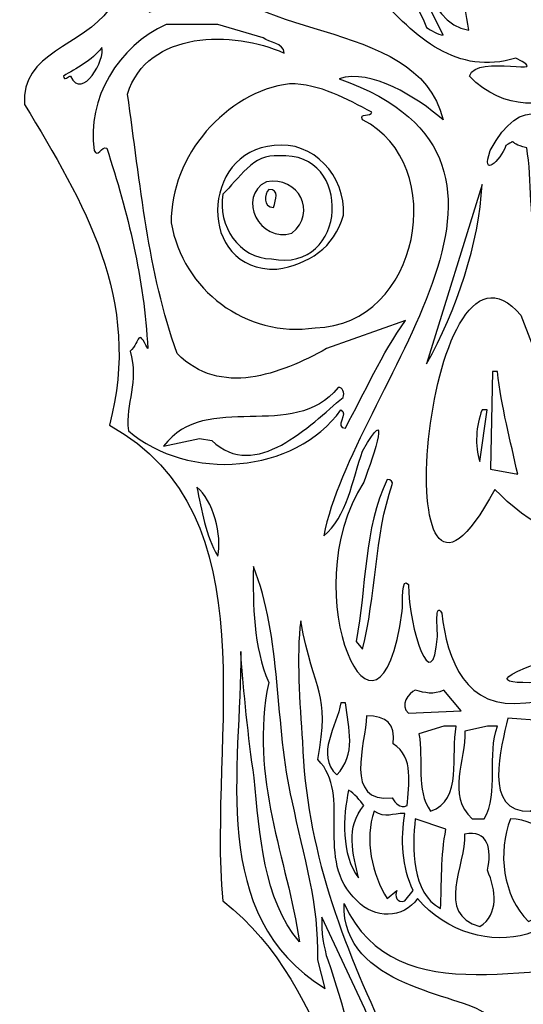
# Model space of a CAD drawing. Units: centimetres. Extents: x -4.4 to 4.7, y -6.8 to 6.8.
# Drawn here: x -4.4 to -1.6, y -3.4 to 2.2 of the extents above; entities that cross this region are included whole.
import ezdxf

# ---------------------------------------------------------------- set-up
doc = ezdxf.new("R2010")
doc.units = ezdxf.units.CM
doc.header["$MEASUREMENT"] = 0
doc.layers.add('Ebene 1', color=7, linetype='Continuous')

msp = doc.modelspace()

# ---------------------------------------------------------------- linework, layer by layer
at = {"layer": 'Ebene 1'}
for points, knots in [([(0.0103, 6.78377), (1.5216, 6.75329), (3.1345, 6.17417), (3.91428, 4.78479), (3.91428, 4.78479), (4.5569, 3.67227), (4.7474, 1.93491), (3.54598, 1.12465), (3.54598, 1.12465), (3.4647, 0.66237), (3.11418, 0.47187), (2.75858, 0.41599), (2.75858, 0.41599), (2.94908, -0.0158), (2.40044, -0.71176), (2.83224, -1.27564), (2.83224, -1.27564), (2.53506, -1.6668), (2.68492, -2.34498), (2.75858, -2.86822), (2.75858, -2.86822), (2.25058, -3.18572), (2.64428, -3.80802), (2.45632, -4.25506), (2.45632, -4.25506), (2.22772, -4.24236), (2.38012, -3.92486), (2.27852, -3.76484), (2.27852, -3.76484), (2.20994, -3.80802), (2.21756, -3.98074), (2.07786, -3.9528), (2.07786, -3.9528), (2.08548, -4.45826), (2.25312, -4.9815), (2.26328, -5.45648), (2.26328, -5.45648), (1.79846, -5.42854), (2.16168, -4.156), (1.72226, -3.99598), (1.72226, -3.99598), (1.72226, -3.99598), (1.68924, -3.72166), (1.68924, -3.72166), (1.68924, -3.72166), (1.65622, -3.99598), (1.70956, -4.30078), (1.82894, -4.54462), (1.82894, -4.54462), (1.71972, -4.6894), (1.45048, -4.76306), (1.4581, -4.48874), (1.4581, -4.48874), (1.56732, -4.41508), (1.5216, -4.14076), (1.4708, -3.99598), (1.4708, -3.99598), (1.38698, -4.38714), (1.30062, -4.76306), (1.36666, -5.15422), (1.36666, -5.15422), (0.90692, -5.22534), (1.0263, -5.97718), (0.90438, -6.38358), (0.90438, -6.38358), (0.70372, -6.442), (0.59704, -6.48518), (0.49798, -6.70362), (0.49798, -6.70362), (-0.06843, -6.41406), (0.33034, -5.64698), (0.29732, -5.13898), (0.29732, -5.13898), (0.02554, -5.08056), (0.21604, -5.5022), (0.15254, -5.67492), (0.15254, -5.67492), (-0.07605, -5.76128), (-0.46721, -5.8324), (-0.29449, -6.18038), (-0.29449, -6.18038), (-0.60437, -6.2388), (-0.45959, -6.7595), (-0.67803, -6.78998), (-0.67803, -6.78998), (-0.76185, -6.5436), (-0.56627, -6.16768), (-0.88377, -6.09402), (-0.88377, -6.09402), (-0.70597, -5.64698), (-1.03617, -5.22534), (-0.95997, -4.71988), (-0.95997, -4.71988), (-1.36383, -4.61828), (-1.76007, -4.6767), (-2.13853, -4.76306), (-2.13853, -4.76306), (-2.65669, -4.18394), (-2.65161, -3.30256), (-3.30185, -2.79456), (-3.30185, -2.79456), (-3.38567, -1.87), (-3.02245, -0.62286), (-3.93939, -0.1174), (-3.93939, -0.1174), (-3.75143, 0.58871), (-4.08671, 1.13989), (-4.41691, 1.68853), (-4.41691, 1.68853), (-4.44485, 1.97809), (-4.08417, 2.02127), (-3.94193, 2.22447), (-3.94193, 2.22447), (-4.17815, 2.84677), (-3.73365, 3.38271), (-3.76159, 4.01771), (-3.76159, 4.01771), (-3.20787, 5.62553), (-1.69911, 6.81171), (0.0103, 6.78377)], [0, 0, 0, 0, 0.0333333, 0.0333333, 0.0333333, 0.0333333, 0.0666667, 0.0666667, 0.0666667, 0.0666667, 0.1, 0.1, 0.1, 0.1, 0.1333333, 0.1333333, 0.1333333, 0.1333333, 0.1666667, 0.1666667, 0.1666667, 0.1666667, 0.2, 0.2, 0.2, 0.2, 0.2333333, 0.2333333, 0.2333333, 0.2333333, 0.2666667, 0.2666667, 0.2666667, 0.2666667, 0.3, 0.3, 0.3, 0.3, 0.3333333, 0.3333333, 0.3333333, 0.3333333, 0.3666667, 0.3666667, 0.3666667, 0.3666667, 0.4, 0.4, 0.4, 0.4, 0.4333333, 0.4333333, 0.4333333, 0.4333333, 0.4666667, 0.4666667, 0.4666667, 0.4666667, 0.5, 0.5, 0.5, 0.5, 0.5333333, 0.5333333, 0.5333333, 0.5333333, 0.5666667, 0.5666667, 0.5666667, 0.5666667, 0.6, 0.6, 0.6, 0.6, 0.6333333, 0.6333333, 0.6333333, 0.6333333, 0.6666667, 0.6666667, 0.6666667, 0.6666667, 0.7, 0.7, 0.7, 0.7, 0.7333333, 0.7333333, 0.7333333, 0.7333333, 0.7666667, 0.7666667, 0.7666667, 0.7666667, 0.8, 0.8, 0.8, 0.8, 0.8333333, 0.8333333, 0.8333333, 0.8333333, 0.8666667, 0.8666667, 0.8666667, 0.8666667, 0.9, 0.9, 0.9, 0.9, 0.9333333, 0.9333333, 0.9333333, 0.9333333, 0.9666667, 0.9666667, 0.9666667, 0.9666667, 1, 1, 1, 1]), ([(-3.01229, 1.45739), (-2.79385, 1.48787), (-2.60843, 1.28467), (-2.62113, 1.06623), (-2.62113, 1.06623), (-2.67447, 0.87827), (-2.81671, 0.79191), (-2.99705, 0.76143), (-2.99705, 0.76143), (-3.45425, 0.74873), (-3.42377, 1.42945), (-3.01229, 1.45739)], [0, 0, 0, 0, 0.3333333, 0.3333333, 0.3333333, 0.3333333, 0.6666667, 0.6666667, 0.6666667, 0.6666667, 1, 1, 1, 1]), ([(-3.05547, 1.25419), (-2.87513, 1.28467), (-2.76591, 1.08147), (-2.91323, 0.96463), (-2.91323, 0.96463), (-3.08849, 0.90621), (-3.22819, 1.16783), (-3.05547, 1.25419)], [0, 0, 0, 0, 0.5, 0.5, 0.5, 0.5, 1, 1, 1, 1]), ([(-1.84135, 1.23895), (-1.85659, 0.90621), (-1.98613, 0.53029), (-2.15377, 0.22803), (-2.15377, 0.22803), (-2.15377, 0.22803), (-1.84135, 1.23895), (-1.84135, 1.23895)], [0, 0, 0, 0, 0.5, 0.5, 0.5, 0.5, 1, 1, 1, 1]), ([(-2.65161, 0.09595), (-2.62621, 0.09595), (-2.61351, 0.06801), (-2.62367, 0.04007), (-2.62367, 0.04007), (-2.81163, -0.1174), (-3.11643, -0.43744), (-3.36281, -0.20376), (-3.36281, -0.20376), (-3.36281, -0.20376), (-3.43139, -0.19106), (-3.43139, -0.19106), (-3.43139, -0.19106), (-3.43139, -0.19106), (-3.63459, -0.23424), (-3.63459, -0.23424), (-3.63459, -0.23424), (-3.39329, 0.08325), (-2.90561, -0.219), (-2.65161, 0.09595)], [0, 0, 0, 0, 0.2, 0.2, 0.2, 0.2, 0.4, 0.4, 0.4, 0.4, 0.6, 0.6, 0.6, 0.6, 0.8, 0.8, 0.8, 0.8, 1, 1, 1, 1]), ([(-2.37475, -0.4222), (-2.35443, -0.4222), (-2.33919, -0.43744), (-2.34681, -0.45014), (-2.34681, -0.45014), (-2.44841, -0.7397), (-2.43825, -1.08768), (-2.51445, -1.37724), (-2.51445, -1.37724), (-2.51445, -1.37724), (-2.55001, -1.33406), (-2.55001, -1.33406), (-2.55001, -1.33406), (-2.49159, -1.02926), (-2.50937, -0.69652), (-2.37475, -0.4222)], [0, 0, 0, 0, 0.25, 0.25, 0.25, 0.25, 0.5, 0.5, 0.5, 0.5, 0.75, 0.75, 0.75, 0.75, 1, 1, 1, 1])]:
    msp.add_open_spline(points, degree=3, knots=knots, dxfattribs=at)
at = {"layer": 'Ebene 1', "color": 7}
for points, knots in [([(1.4581, 4.46729), (1.83656, 4.42411), (1.66638, 3.97453), (2.04738, 3.91865), (2.04738, 3.91865), (0.97042, 3.74339), (1.49366, 2.25241), (2.54014, 2.54197), (2.54014, 2.54197), (2.57062, 2.20923), (2.03214, 2.39719), (1.98134, 2.06445), (1.98134, 2.06445), (1.8645, 1.74695), (2.8678, 1.75965), (2.40806, 1.86379), (2.40806, 1.86379), (2.3598, 1.84855), (2.28614, 1.87649), (2.35218, 1.91967), (2.35218, 1.91967), (2.66968, 2.15081), (3.10656, 1.73171), (2.7154, 2.23971), (2.7154, 2.23971), (2.6265, 2.25241), (2.73318, 2.31083), (2.77382, 2.31083), (2.77382, 2.31083), (3.10148, 2.49879), (2.89574, 1.47263), (3.06338, 2.03651), (3.06338, 2.03651), (3.33262, 2.23971), (3.87364, 1.91967), (3.14974, 1.90443), (3.14974, 1.90443), (3.0837, 1.80537), (3.13704, 1.45739), (3.2361, 1.68853), (3.2361, 1.68853), (3.22848, 1.89173), (3.41136, 1.80537), (3.52312, 1.86379), (3.52312, 1.86379), (3.53328, 1.70377), (3.18022, 1.42945), (2.86526, 1.39897), (2.86526, 1.39897), (2.99988, 2.16605), (2.5884, 1.50057), (2.25312, 1.47263), (2.25312, 1.47263), (2.02198, 1.41421), (1.801, 1.28467), (1.67908, 1.06623), (1.67908, 1.06623), (1.89498, 1.08147), (2.13882, 1.29737), (2.44616, 1.26943), (2.44616, 1.26943), (2.74842, 1.12465), (3.12942, 1.38373), (3.41136, 1.31261), (3.41136, 1.31261), (2.8043, 0.93669), (1.547, 1.38373), (1.81624, 0.14167), (1.81624, 0.14167), (1.35396, 0.15437), (1.00344, -0.0031), (0.51576, -0.0031), (0.51576, -0.0031), (0.15254, 0.16961), (0.09412, 0.02483), (0.45988, -0.17582), (0.45988, -0.17582), (0.76468, -0.39172), (1.03646, -0.26218), (1.26506, -0.04628), (1.26506, -0.04628), (1.01614, -1.08768), (0.0611, -0.13264), (-0.36053, 0.18485), (-0.36053, 0.18485), (-0.58659, 0.35757), (-0.67041, 0.67507), (-0.80757, 0.93669), (-0.80757, 0.93669), (-0.87361, 1.05099), (-0.85837, 1.18307), (-0.85583, 1.28467), (-0.85583, 1.28467), (-0.69327, -0.1174), (1.82386, -0.19106), (1.4581, 1.44215), (1.4581, 1.44215), (1.56732, 1.66059), (1.63336, 1.95015), (1.49112, 2.18129), (1.49112, 2.18129), (1.39968, 2.38449), (1.166, 2.47085), (0.96534, 2.39719), (0.96534, 2.39719), (1.49874, 2.81629), (2.00674, 2.04921), (1.72226, 1.50057), (1.72226, 1.50057), (1.88228, 1.63011), (1.8264, 1.63011), (1.86704, 1.75965), (1.86704, 1.75965), (1.86704, 1.75965), (1.92038, 2.20923), (1.92038, 2.20923), (1.92038, 2.20923), (1.96356, 2.29559), (2.19724, 2.48609), (1.92546, 2.36925), (1.92546, 2.36925), (1.40476, 2.92297), (0.24906, 2.65119), (-0.60691, 2.20415), (-0.60691, 2.20415), (-0.75423, 2.12795), (-0.94473, 2.04667), (-0.98283, 1.91967), (-0.98283, 1.91967), (-0.58405, 2.22447), (-0.15987, 2.19399), (0.28462, 2.25241), (0.28462, 2.25241), (0.52338, 2.29559), (0.88406, 2.32607), (0.45988, 2.19399), (0.45988, 2.19399), (-2.12329, 2.19399), (-0.31227, -0.0031), (0.02554, -1.29088), (0.02554, -1.29088), (-0.19035, -1.13086), (-0.24877, -0.6381), (-0.47483, -0.36378), (-0.47483, -0.36378), (-0.63485, -0.26218), (-0.38593, -0.854), (-0.40371, -1.0572), (-0.40371, -1.0572), (-0.26401, -1.12578), (-0.28433, -0.98608), (-0.35799, -0.83876), (-0.35799, -0.83876), (-0.40117, -0.74986), (-0.30465, -0.72192), (-0.24877, -0.95814), (-0.24877, -0.95814), (-0.27925, -2.23068), (-0.92187, 0.57601), (-0.63993, -0.78288), (-0.63993, -0.78288), (-0.60183, -0.97084), (-0.49007, -1.23246), (-0.65009, -1.37724), (-0.65009, -1.37724), (-0.74153, -0.47808), (-1.14539, -0.07422), (-0.89901, 0.69031), (-0.89901, 0.69031), (-1.09205, 1.02305), (-1.44003, 2.07969), (-1.79563, 1.42945), (-1.79563, 1.42945), (-1.84897, 1.26943), (-1.73975, 1.37103), (-1.70673, 1.45739), (-1.70673, 1.45739), (-1.62799, 1.50057), (-1.71435, 1.47263), (-1.58989, 1.44469), (-1.58989, 1.44469), (-1.55941, 1.26181), (-1.57465, 1.04337), (-1.53401, 0.80969), (-1.53401, 0.80969), (-1.46289, 0.39821), (-1.32065, -0.06152), (-1.17841, -0.47808), (-1.17841, -0.47808), (-1.17841, -0.47808), (-1.26223, -0.43236), (-1.26223, -0.43236), (-1.26223, -0.43236), (-1.26223, -0.43236), (-1.62291, 0.50235), (-1.62291, 0.50235), (-1.62291, 0.50235), (-2.17155, 1.15259), (-2.41031, -1.6795), (-1.77023, -0.47808), (-1.77023, -0.47808), (-1.59751, -0.65334), (-1.28509, -0.88448), (-1.10475, -0.6381), (-1.10475, -0.6381), (-0.97775, -1.0572), (-0.86599, -1.11562), (-1.04633, -0.65334), (-1.04633, -0.65334), (-1.10475, -0.4222), (-1.02601, -0.16058), (-0.95235, -0.50856), (-0.95235, -0.50856), (-0.76947, -0.79812), (-0.82027, -1.70998), (-1.00315, -0.99878), (-1.00315, -0.99878), (-1.04125, -0.91242), (-1.06919, -1.01402), (-1.04379, -1.0572), (-1.04379, -1.0572), (-0.90663, -1.58044), (-1.47051, -1.50678), (-1.40193, -1.0572), (-1.40193, -1.0572), (-1.55941, -1.2096), (-1.34097, -1.39248), (-1.46543, -1.43566), (-1.46543, -1.43566), (-2.32395, -1.72522), (-0.49007, -1.40518), (-1.26223, -1.65156), (-1.26223, -1.65156), (-1.26223, -1.65156), (-1.59497, -1.6795), (-1.59497, -1.6795), (-1.59497, -1.6795), (-1.93533, -1.72522), (-2.03947, -1.43566), (-2.06741, -1.17404), (-2.06741, -1.17404), (-2.11059, -1.10546), (-2.09027, -1.26802), (-2.09281, -1.30612), (-2.09281, -1.30612), (-2.11821, -1.67188), (-2.25537, -1.26294), (-2.25537, -1.01402), (-2.25537, -1.01402), (-2.29855, -0.96068), (-2.28585, -1.11816), (-2.29093, -1.16388), (-2.29093, -1.16388), (-2.42047, -2.1367), (-2.91323, -1.05974), (-2.50683, -0.43744), (-2.50683, -0.43744), (-2.44841, -0.27742), (-2.34935, 0.02483), (-2.51445, -0.26218), (-2.51445, -0.26218), (-2.57033, -0.4222), (-2.60335, -0.6381), (-2.73289, -0.7397), (-2.73289, -0.7397), (-2.57033, 0.09595), (-1.29525, 1.35579), (-2.64653, 1.83331), (-2.64653, 1.83331), (-2.46365, 1.89173), (-2.21219, 1.73171), (-2.05979, 1.60217), (-2.05979, 1.60217), (-2.20711, 2.20923), (-3.26883, 2.02127), (-3.37043, 2.51403), (-3.37043, 2.51403), (-3.07071, 2.48609), (-2.74051, 2.39719), (-2.43571, 2.31083), (-2.43571, 2.31083), (-2.21727, 2.06445), (-1.98105, 1.84855), (-1.65085, 1.95015), (-1.65085, 1.95015), (-1.42225, 1.83331), (-1.87437, 1.97809), (-1.91247, 1.84855), (-1.91247, 1.84855), (-1.52385, 1.44215), (-0.90663, 1.96285), (-1.28509, 2.07969), (-1.28509, 2.07969), (-0.56881, 2.38449), (0.24906, 2.94837), (1.10758, 3.10585), (1.10758, 3.10585), (1.25236, 3.39541), (1.54954, 4.01771), (1.02122, 3.83229), (1.02122, 3.83229), (0.8866, 2.71723), (-0.29957, 2.83153), (-1.01585, 3.32429), (-1.01585, 3.32429), (-0.87107, 3.98977), (-0.35037, 4.49523), (0.11444, 4.97529), (0.11444, 4.97529), (0.57672, 5.01593), (1.0136, 4.62477), (1.4581, 4.46729)], [0, 0, 0, 0, 0.0128205, 0.0128205, 0.0128205, 0.0128205, 0.025641, 0.025641, 0.025641, 0.025641, 0.0384615, 0.0384615, 0.0384615, 0.0384615, 0.0512821, 0.0512821, 0.0512821, 0.0512821, 0.0641026, 0.0641026, 0.0641026, 0.0641026, 0.0769231, 0.0769231, 0.0769231, 0.0769231, 0.0897436, 0.0897436, 0.0897436, 0.0897436, 0.1025641, 0.1025641, 0.1025641, 0.1025641, 0.1153846, 0.1153846, 0.1153846, 0.1153846, 0.1282051, 0.1282051, 0.1282051, 0.1282051, 0.1410256, 0.1410256, 0.1410256, 0.1410256, 0.1538462, 0.1538462, 0.1538462, 0.1538462, 0.1666667, 0.1666667, 0.1666667, 0.1666667, 0.1794872, 0.1794872, 0.1794872, 0.1794872, 0.1923077, 0.1923077, 0.1923077, 0.1923077, 0.2051282, 0.2051282, 0.2051282, 0.2051282, 0.2179487, 0.2179487, 0.2179487, 0.2179487, 0.2307692, 0.2307692, 0.2307692, 0.2307692, 0.2435897, 0.2435897, 0.2435897, 0.2435897, 0.2564103, 0.2564103, 0.2564103, 0.2564103, 0.2692308, 0.2692308, 0.2692308, 0.2692308, 0.2820513, 0.2820513, 0.2820513, 0.2820513, 0.2948718, 0.2948718, 0.2948718, 0.2948718, 0.3076923, 0.3076923, 0.3076923, 0.3076923, 0.3205128, 0.3205128, 0.3205128, 0.3205128, 0.3333333, 0.3333333, 0.3333333, 0.3333333, 0.3461538, 0.3461538, 0.3461538, 0.3461538, 0.3589744, 0.3589744, 0.3589744, 0.3589744, 0.3717949, 0.3717949, 0.3717949, 0.3717949, 0.3846154, 0.3846154, 0.3846154, 0.3846154, 0.3974359, 0.3974359, 0.3974359, 0.3974359, 0.4102564, 0.4102564, 0.4102564, 0.4102564, 0.4230769, 0.4230769, 0.4230769, 0.4230769, 0.4358974, 0.4358974, 0.4358974, 0.4358974, 0.4487179, 0.4487179, 0.4487179, 0.4487179, 0.4615385, 0.4615385, 0.4615385, 0.4615385, 0.474359, 0.474359, 0.474359, 0.474359, 0.4871795, 0.4871795, 0.4871795, 0.4871795, 0.5, 0.5, 0.5, 0.5, 0.5128205, 0.5128205, 0.5128205, 0.5128205, 0.525641, 0.525641, 0.525641, 0.525641, 0.5384615, 0.5384615, 0.5384615, 0.5384615, 0.5512821, 0.5512821, 0.5512821, 0.5512821, 0.5641026, 0.5641026, 0.5641026, 0.5641026, 0.5769231, 0.5769231, 0.5769231, 0.5769231, 0.5897436, 0.5897436, 0.5897436, 0.5897436, 0.6025641, 0.6025641, 0.6025641, 0.6025641, 0.6153846, 0.6153846, 0.6153846, 0.6153846, 0.6282051, 0.6282051, 0.6282051, 0.6282051, 0.6410256, 0.6410256, 0.6410256, 0.6410256, 0.6538462, 0.6538462, 0.6538462, 0.6538462, 0.6666667, 0.6666667, 0.6666667, 0.6666667, 0.6794872, 0.6794872, 0.6794872, 0.6794872, 0.6923077, 0.6923077, 0.6923077, 0.6923077, 0.7051282, 0.7051282, 0.7051282, 0.7051282, 0.7179487, 0.7179487, 0.7179487, 0.7179487, 0.7307692, 0.7307692, 0.7307692, 0.7307692, 0.7435897, 0.7435897, 0.7435897, 0.7435897, 0.7564103, 0.7564103, 0.7564103, 0.7564103, 0.7692308, 0.7692308, 0.7692308, 0.7692308, 0.7820513, 0.7820513, 0.7820513, 0.7820513, 0.7948718, 0.7948718, 0.7948718, 0.7948718, 0.8076923, 0.8076923, 0.8076923, 0.8076923, 0.8205128, 0.8205128, 0.8205128, 0.8205128, 0.8333333, 0.8333333, 0.8333333, 0.8333333, 0.8461538, 0.8461538, 0.8461538, 0.8461538, 0.8589744, 0.8589744, 0.8589744, 0.8589744, 0.8717949, 0.8717949, 0.8717949, 0.8717949, 0.8846154, 0.8846154, 0.8846154, 0.8846154, 0.8974359, 0.8974359, 0.8974359, 0.8974359, 0.9102564, 0.9102564, 0.9102564, 0.9102564, 0.9230769, 0.9230769, 0.9230769, 0.9230769, 0.9358974, 0.9358974, 0.9358974, 0.9358974, 0.9487179, 0.9487179, 0.9487179, 0.9487179, 0.9615385, 0.9615385, 0.9615385, 0.9615385, 0.974359, 0.974359, 0.974359, 0.974359, 0.9871795, 0.9871795, 0.9871795, 0.9871795, 1, 1, 1, 1]), ([(-2.55001, 4.87369), (-2.75321, 4.26409), (-3.10119, 3.64179), (-3.11389, 2.96107), (-3.11389, 2.96107), (-2.99197, 2.78835), (-2.88783, 2.68675), (-2.70749, 2.63087), (-2.70749, 2.63087), (-2.67193, 2.71723), (-2.67701, 2.84677), (-2.52969, 2.86201), (-2.52969, 2.86201), (-2.41031, 2.88995), (-2.28585, 2.92043), (-2.15885, 2.93313), (-2.15885, 2.93313), (-2.08011, 2.87471), (-2.10551, 2.71723), (-2.05979, 2.61563), (-2.05979, 2.61563), (-1.99883, 2.45561), (-1.94295, 2.28289), (-1.91501, 2.10763), (-1.91501, 2.10763), (-2.16901, 2.13811), (-2.20965, 2.60039), (-2.34681, 2.65881), (-2.34681, 2.65881), (-2.34681, 2.65881), (-2.05979, 2.07969), (-2.05979, 2.07969), (-2.05979, 2.07969), (-2.09281, 2.07969), (-2.12837, 2.10763), (-2.15377, 2.12287), (-2.15377, 2.12287), (-2.35189, 2.64357), (-3.02245, 2.36925), (-3.40345, 2.63087), (-3.40345, 2.63087), (-3.57617, 2.54197), (-3.45933, 2.26765), (-3.71587, 2.20923), (-3.71587, 2.20923), (-3.71587, 2.20923), (-3.63459, 2.45561), (-3.63459, 2.45561), (-3.63459, 2.45561), (-3.65745, 2.68675), (-3.87335, 2.67151), (-3.63459, 2.76041), (-3.63459, 2.76041), (-3.61935, 2.80359), (-3.67015, 2.80359), (-3.70317, 2.80359), (-3.70317, 2.80359), (-3.75651, 2.99155), (-3.51267, 2.68675), (-3.41869, 2.77565), (-3.41869, 2.77565), (-3.25105, 3.13633), (-2.92593, 3.62909), (-3.50505, 3.80181), (-3.50505, 3.80181), (-3.42631, 3.90341), (-3.21295, 3.70021), (-3.14183, 3.83229), (-3.14183, 3.83229), (-3.30947, 3.90341), (-3.32217, 4.00501), (-3.39837, 4.11931), (-3.39837, 4.11931), (-3.26883, 4.10407), (-3.10881, 4.09137), (-2.97165, 4.04819), (-2.97165, 4.04819), (-2.97165, 4.04819), (-2.55001, 4.87369), (-2.55001, 4.87369)], [0, 0, 0, 0, 0.05, 0.05, 0.05, 0.05, 0.1, 0.1, 0.1, 0.1, 0.15, 0.15, 0.15, 0.15, 0.2, 0.2, 0.2, 0.2, 0.25, 0.25, 0.25, 0.25, 0.3, 0.3, 0.3, 0.3, 0.35, 0.35, 0.35, 0.35, 0.4, 0.4, 0.4, 0.4, 0.45, 0.45, 0.45, 0.45, 0.5, 0.5, 0.5, 0.5, 0.55, 0.55, 0.55, 0.55, 0.6, 0.6, 0.6, 0.6, 0.65, 0.65, 0.65, 0.65, 0.7, 0.7, 0.7, 0.7, 0.75, 0.75, 0.75, 0.75, 0.8, 0.8, 0.8, 0.8, 0.85, 0.85, 0.85, 0.85, 0.9, 0.9, 0.9, 0.9, 0.95, 0.95, 0.95, 0.95, 1, 1, 1, 1]), ([(-3.61935, 2.13811), (-3.61935, 2.13811), (-3.32979, 2.13811), (-3.32979, 2.13811), (-3.32979, 2.13811), (-3.32979, 2.13811), (-3.07325, 2.06445), (-3.07325, 2.06445), (-3.07325, 2.06445), (-3.04023, 2.03651), (-2.95641, 2.03651), (-2.95641, 1.97809), (-2.95641, 1.97809), (-3.24089, 2.10763), (-3.72603, 2.10763), (-3.83779, 1.74695), (-3.83779, 1.74695), (-3.76413, 1.23895), (-3.72349, 0.74873), (-3.55839, 0.28645), (-3.55839, 0.28645), (-3.31455, 0.04007), (-2.97927, 0.16961), (-2.71765, 0.31439), (-2.71765, 0.31439), (-2.71765, 0.31439), (-2.27315, 0.47187), (-2.27315, 0.47187), (-2.27315, 0.47187), (-2.40523, 0.28645), (-2.50175, 0.06801), (-2.61097, -0.13264), (-2.61097, -0.13264), (-2.67701, -0.13264), (-2.59065, -0.04628), (-2.63637, -0.03104), (-2.63637, -0.03104), (-2.89545, -0.39172), (-3.49743, -0.43744), (-3.83271, -0.14788), (-3.83271, -0.14788), (-3.85049, 0.00959), (-3.77175, 0.12643), (-3.82255, 0.29915), (-3.82255, 0.29915), (-3.76413, 0.35757), (-3.78445, 0.43123), (-3.72349, 0.31439), (-3.72349, 0.31439), (-3.74381, 0.70555), (-3.83525, 1.08147), (-3.95463, 1.44215), (-3.95463, 1.44215), (-3.98257, 1.45739), (-4.00797, 1.38373), (-4.02575, 1.42945), (-4.02575, 1.42945), (-4.06893, 1.71901), (-3.88859, 2.02127), (-3.61935, 2.13811)], [0, 0, 0, 0, 0.0666667, 0.0666667, 0.0666667, 0.0666667, 0.1333333, 0.1333333, 0.1333333, 0.1333333, 0.2, 0.2, 0.2, 0.2, 0.2666667, 0.2666667, 0.2666667, 0.2666667, 0.3333333, 0.3333333, 0.3333333, 0.3333333, 0.4, 0.4, 0.4, 0.4, 0.4666667, 0.4666667, 0.4666667, 0.4666667, 0.5333333, 0.5333333, 0.5333333, 0.5333333, 0.6, 0.6, 0.6, 0.6, 0.6666667, 0.6666667, 0.6666667, 0.6666667, 0.7333333, 0.7333333, 0.7333333, 0.7333333, 0.8, 0.8, 0.8, 0.8, 0.8666667, 0.8666667, 0.8666667, 0.8666667, 0.9333333, 0.9333333, 0.9333333, 0.9333333, 1, 1, 1, 1]), ([(-3.98257, 2.00857), (-3.95971, 1.95015), (-4.09179, 1.70377), (-4.15783, 1.84855), (-4.15783, 1.84855), (-4.17053, 1.84855), (-4.19593, 1.81807), (-4.19847, 1.84855), (-4.19847, 1.84855), (-4.12735, 1.89173), (-4.03845, 1.93491), (-3.98257, 2.00857)], [0, 0, 0, 0, 0.3333333, 0.3333333, 0.3333333, 0.3333333, 0.6666667, 0.6666667, 0.6666667, 0.6666667, 1, 1, 1, 1]), ([(-2.92593, 1.80537), (-2.75321, 1.80537), (-2.60335, 1.71901), (-2.46111, 1.64535), (-2.46111, 1.64535), (-2.46619, 1.61741), (-2.53731, 1.64535), (-2.51445, 1.60217), (-2.51445, 1.60217), (-2.02169, 1.35579), (-2.18933, 0.44393), (-2.78115, 0.43123), (-2.78115, 0.43123), (-3.17231, 0.37281), (-3.52791, 0.64713), (-3.59141, 1.02305), (-3.59141, 1.02305), (-3.59649, 1.39897), (-3.28153, 1.75965), (-2.92593, 1.80537)], [0, 0, 0, 0, 0.2, 0.2, 0.2, 0.2, 0.4, 0.4, 0.4, 0.4, 0.6, 0.6, 0.6, 0.6, 0.8, 0.8, 0.8, 0.8, 1, 1, 1, 1]), ([(-2.98435, 1.39897), (-2.56017, 1.42945), (-2.59573, 0.73349), (-3.02753, 0.81985), (-3.02753, 0.81985), (-3.21041, 0.81985), (-3.32979, 1.00781), (-3.30185, 1.18307), (-3.30185, 1.18307), (-3.21041, 1.26943), (-3.13167, 1.41421), (-2.98435, 1.39897)], [0, 0, 0, 0, 0.3333333, 0.3333333, 0.3333333, 0.3333333, 0.6666667, 0.6666667, 0.6666667, 0.6666667, 1, 1, 1, 1]), ([(-3.04277, 1.21101), (-2.97673, 1.21101), (-3.00467, 1.15259), (-3.01483, 1.10941), (-3.01483, 1.10941), (-3.07579, 1.10941), (-3.06817, 1.18307), (-3.04277, 1.21101)], [0, 0, 0, 0, 0.5, 0.5, 0.5, 0.5, 1, 1, 1, 1]), ([(-1.78293, 0.18485), (-1.78293, 0.18485), (-1.75499, 0.18485), (-1.75499, 0.18485), (-1.75499, 0.18485), (-1.73213, -0.0158), (-1.68133, -0.20376), (-1.64069, -0.39172), (-1.64069, -0.39172), (-1.64069, -0.39172), (-1.79309, -0.36378), (-1.79309, -0.36378), (-1.79309, -0.36378), (-1.79309, -0.36378), (-1.78293, 0.18485), (-1.78293, 0.18485)], [0, 0, 0, 0, 0.25, 0.25, 0.25, 0.25, 0.5, 0.5, 0.5, 0.5, 0.75, 0.75, 0.75, 0.75, 1, 1, 1, 1]), ([(-1.84135, -0.03104), (-1.84135, -0.03104), (-1.81341, -0.03104), (-1.81341, -0.03104), (-1.81341, -0.03104), (-1.81341, -0.03104), (-1.85405, -0.3206), (-1.85405, -0.3206), (-1.85405, -0.3206), (-1.88453, -0.23424), (-1.87437, -0.1174), (-1.84135, -0.03104)], [0, 0, 0, 0, 0.3333333, 0.3333333, 0.3333333, 0.3333333, 0.6666667, 0.6666667, 0.6666667, 0.6666667, 1, 1, 1, 1]), ([(-3.44663, -0.46538), (-3.35773, -0.5365), (-3.30185, -0.7397), (-3.32979, -0.854), (-3.32979, -0.854), (-3.39583, -0.7397), (-3.42123, -0.59492), (-3.44663, -0.46538)], [0, 0, 0, 0, 0.5, 0.5, 0.5, 0.5, 1, 1, 1, 1]), ([(-3.12913, -0.91242), (-2.96911, -1.30358), (-3.00975, -1.81158), (-2.91069, -2.23068), (-2.91069, -2.23068), (-2.84465, -2.54818), (-2.75829, -2.8098), (-2.76591, -3.1273), (-2.76591, -3.1273), (-2.76591, -3.1273), (-2.72527, -3.28732), (-2.72527, -3.28732), (-2.72527, -3.28732), (-3.39075, -2.88092), (-3.19517, -2.04272), (-3.20025, -1.38994), (-3.20025, -1.38994), (-3.18247, -1.62362), (-3.15961, -1.87), (-3.12405, -2.10114), (-3.12405, -2.10114), (-3.09357, -2.41864), (-3.07325, -2.78186), (-2.87005, -3.0257), (-2.87005, -3.0257), (-2.93609, -2.56342), (-3.15453, -2.10114), (-3.04277, -1.5652), (-3.04277, -1.5652), (-3.12913, -1.362), (-3.13167, -1.13086), (-3.12913, -0.91242)], [0, 0, 0, 0, 0.125, 0.125, 0.125, 0.125, 0.25, 0.25, 0.25, 0.25, 0.375, 0.375, 0.375, 0.375, 0.5, 0.5, 0.5, 0.5, 0.625, 0.625, 0.625, 0.625, 0.75, 0.75, 0.75, 0.75, 0.875, 0.875, 0.875, 0.875, 1, 1, 1, 1]), ([(-0.97013, -4.50906), (-0.91425, -4.40746), (-0.94473, -4.25506), (-1.04125, -4.18394), (-1.04125, -4.18394), (-1.04125, -4.18394), (-1.04633, -4.0544), (-1.04633, -4.0544), (-1.04633, -4.0544), (-1.04633, -4.0544), (-1.21397, -3.96804), (-1.21397, -3.96804), (-1.21397, -3.96804), (-1.31557, -3.83596), (-1.58481, -3.76484), (-1.66863, -3.90962), (-1.66863, -3.90962), (-1.85151, -3.87914), (-1.85913, -4.14076), (-1.84135, -4.2703), (-1.84135, -4.2703), (-1.83627, -4.34396), (-1.83373, -4.4735), (-1.75499, -4.4735), (-1.75499, -4.4735), (-1.75245, -4.34396), (-1.72959, -4.19918), (-1.68387, -4.09758), (-1.68387, -4.09758), (-1.59243, -4.30078), (-1.50607, -3.99598), (-1.37907, -4.09758), (-1.37907, -4.09758), (-1.37907, -4.09758), (-1.30033, -4.1687), (-1.30033, -4.1687), (-1.30033, -4.1687), (-1.09713, -4.156), (-1.22921, -4.37698), (-1.01585, -4.51668), (-1.01585, -4.51668), (-1.34351, -4.53192), (-1.80325, -4.51668), (-2.15377, -4.59034), (-2.15377, -4.59034), (-2.46873, -4.1814), (-2.53223, -3.64038), (-2.71003, -3.1273), (-2.71003, -3.1273), (-2.73289, -3.06126), (-2.74813, -2.96474), (-2.74305, -2.886), (-2.74305, -2.886), (-2.74305, -2.886), (-2.50175, -3.40162), (-2.50175, -3.40162), (-2.50175, -3.40162), (-2.46873, -3.48798), (-2.28077, -3.80802), (-2.37729, -3.56164), (-2.37729, -3.56164), (-2.62621, -3.04094), (-2.83449, -2.4923), (-2.85227, -1.89794), (-2.85227, -1.89794), (-2.86751, -1.6795), (-2.88783, -1.42042), (-2.86243, -1.21722), (-2.86243, -1.21722), (-2.78623, -1.63632), (-2.69479, -1.60838), (-2.76591, -1.99954), (-2.76591, -1.99954), (-2.56525, -2.2002), (-2.79385, -2.56342), (-2.54493, -2.79456), (-2.54493, -2.79456), (-2.45095, -2.89616), (-2.28331, -2.89616), (-2.20457, -2.78186), (-2.20457, -2.78186), (-1.87691, -3.17048), (-1.17841, -3.04094), (-1.34351, -2.43388), (-1.34351, -2.43388), (-1.16317, -2.2891), (-1.17841, -2.62184), (-1.21905, -2.72344), (-1.21905, -2.72344), (-1.19365, -3.21366), (-1.09967, -1.76586), (-0.95743, -2.505), (-0.95743, -2.505), (-0.90409, -2.64978), (-0.94473, -2.76662), (-0.96759, -2.88092), (-0.96759, -2.88092), (-0.44181, -2.76662), (-0.10399, -2.85298), (0.3024, -2.44658), (0.3024, -2.44658), (0.88406, -2.7082), (0.84342, -1.63632), (0.88914, -1.2604), (0.88914, -1.2604), (1.24474, -2.37546), (0.02554, -3.19842), (-0.92949, -3.18572), (-0.92949, -3.18572), (-1.49845, -3.09936), (-2.31887, -3.46004), (-2.61859, -2.8098), (-2.61859, -2.8098), (-2.63129, -3.28732), (-1.95819, -3.31526), (-1.82103, -3.4321), (-1.82103, -3.4321), (-1.90485, -3.5464), (-2.00391, -3.648), (-2.03947, -3.78008), (-2.03947, -3.78008), (-1.88199, -3.58958), (-1.84389, -3.69118), (-1.68133, -3.48798), (-1.68133, -3.48798), (-1.40955, -3.35844), (-1.20127, -3.86644), (-0.88885, -3.8512), (-0.88885, -3.8512), (-0.97013, -3.73436), (-1.19873, -3.44734), (-1.06919, -3.37368), (-1.06919, -3.37368), (-0.36815, -3.48798), (-0.50023, -3.30256), (-0.10653, -3.19842), (-0.10653, -3.19842), (-0.02525, -3.27208), (0.1881, -2.95458), (0.3278, -3.09936), (0.3278, -3.09936), (0.16016, -3.31526), (-0.17511, -3.40162), (-0.36053, -3.67848), (-0.36053, -3.67848), (-0.36053, -3.67848), (-0.43165, -3.78008), (-0.43165, -3.78008), (-0.43165, -3.78008), (-0.37323, -3.79278), (-0.35037, -3.70642), (-0.29449, -3.72166), (-0.29449, -3.72166), (-0.53579, -3.87914), (-0.61199, -4.24236), (-0.86599, -3.93756), (-0.86599, -3.93756), (-0.79487, -4.12552), (-0.71359, -4.43794), (-0.97013, -4.50906)], [0, 0, 0, 0, 0.025, 0.025, 0.025, 0.025, 0.05, 0.05, 0.05, 0.05, 0.075, 0.075, 0.075, 0.075, 0.1, 0.1, 0.1, 0.1, 0.125, 0.125, 0.125, 0.125, 0.15, 0.15, 0.15, 0.15, 0.175, 0.175, 0.175, 0.175, 0.2, 0.2, 0.2, 0.2, 0.225, 0.225, 0.225, 0.225, 0.25, 0.25, 0.25, 0.25, 0.275, 0.275, 0.275, 0.275, 0.3, 0.3, 0.3, 0.3, 0.325, 0.325, 0.325, 0.325, 0.35, 0.35, 0.35, 0.35, 0.375, 0.375, 0.375, 0.375, 0.4, 0.4, 0.4, 0.4, 0.425, 0.425, 0.425, 0.425, 0.45, 0.45, 0.45, 0.45, 0.475, 0.475, 0.475, 0.475, 0.5, 0.5, 0.5, 0.5, 0.525, 0.525, 0.525, 0.525, 0.55, 0.55, 0.55, 0.55, 0.575, 0.575, 0.575, 0.575, 0.6, 0.6, 0.6, 0.6, 0.625, 0.625, 0.625, 0.625, 0.65, 0.65, 0.65, 0.65, 0.675, 0.675, 0.675, 0.675, 0.7, 0.7, 0.7, 0.7, 0.725, 0.725, 0.725, 0.725, 0.75, 0.75, 0.75, 0.75, 0.775, 0.775, 0.775, 0.775, 0.8, 0.8, 0.8, 0.8, 0.825, 0.825, 0.825, 0.825, 0.85, 0.85, 0.85, 0.85, 0.875, 0.875, 0.875, 0.875, 0.9, 0.9, 0.9, 0.9, 0.925, 0.925, 0.925, 0.925, 0.95, 0.95, 0.95, 0.95, 0.975, 0.975, 0.975, 0.975, 1, 1, 1, 1]), ([(-2.21727, -1.60838), (-2.15885, -1.62362), (-2.11821, -1.63632), (-2.05725, -1.60838), (-2.05725, -1.60838), (-2.05725, -1.60838), (-1.95819, -1.72522), (-1.95819, -1.72522), (-1.95819, -1.72522), (-1.95819, -1.72522), (-2.25537, -1.73792), (-2.25537, -1.73792), (-2.25537, -1.73792), (-2.30617, -1.69474), (-2.25537, -1.62362), (-2.21727, -1.60838)], [0, 0, 0, 0, 0.25, 0.25, 0.25, 0.25, 0.5, 0.5, 0.5, 0.5, 0.75, 0.75, 0.75, 0.75, 1, 1, 1, 1]), ([(-2.63637, -1.6795), (-2.63637, -1.6795), (-2.61097, -1.6795), (-2.61097, -1.6795), (-2.61097, -1.6795), (-2.59319, -1.82428), (-2.54747, -1.96906), (-2.65923, -2.0859), (-2.65923, -2.0859), (-2.78115, -1.96906), (-2.65669, -1.81158), (-2.63637, -1.6795)], [0, 0, 0, 0, 0.3333333, 0.3333333, 0.3333333, 0.3333333, 0.6666667, 0.6666667, 0.6666667, 0.6666667, 1, 1, 1, 1]), ([(-2.49159, -1.75316), (-2.37729, -1.75316), (-2.32903, -1.79634), (-2.34173, -1.91064), (-2.34173, -1.91064), (-2.21981, -1.9843), (-2.25791, -2.14432), (-2.26299, -2.25862), (-2.26299, -2.25862), (-2.30617, -2.27386), (-2.32903, -2.24592), (-2.34681, -2.21544), (-2.34681, -2.21544), (-2.62367, -2.24592), (-2.49667, -1.91064), (-2.49159, -1.75316)], [0, 0, 0, 0, 0.25, 0.25, 0.25, 0.25, 0.5, 0.5, 0.5, 0.5, 0.75, 0.75, 0.75, 0.75, 1, 1, 1, 1]), ([(-1.69657, -1.76586), (-1.69657, -1.76586), (-1.49591, -1.7811), (-1.49591, -1.7811), (-1.49591, -1.7811), (-1.48067, -1.94112), (-1.41971, -2.1875), (-1.56957, -2.2891), (-1.56957, -2.2891), (-1.84135, -2.3018), (-1.73213, -1.92588), (-1.69657, -1.76586)], [0, 0, 0, 0, 0.3333333, 0.3333333, 0.3333333, 0.3333333, 0.6666667, 0.6666667, 0.6666667, 0.6666667, 1, 1, 1, 1]), ([(-2.05725, -1.81158), (-2.05725, -1.81158), (-1.98613, -1.81158), (-1.98613, -1.81158), (-1.98613, -1.81158), (-2.01915, -1.96906), (-1.94803, -2.23068), (-2.13091, -2.2891), (-2.13091, -2.2891), (-2.21727, -2.17226), (-2.16901, -1.99954), (-2.19695, -1.85476), (-2.19695, -1.85476), (-2.19695, -1.85476), (-2.05725, -1.81158), (-2.05725, -1.81158)], [0, 0, 0, 0, 0.25, 0.25, 0.25, 0.25, 0.5, 0.5, 0.5, 0.5, 0.75, 0.75, 0.75, 0.75, 1, 1, 1, 1]), ([(-1.81087, -1.81158), (-1.81087, -1.81158), (-1.75499, -1.81158), (-1.75499, -1.81158), (-1.75499, -1.81158), (-1.81341, -1.96906), (-1.74483, -2.1875), (-1.82865, -2.33228), (-1.82865, -2.33228), (-1.82865, -2.33228), (-1.89723, -2.33228), (-1.89723, -2.33228), (-1.89723, -2.33228), (-2.04201, -2.2002), (-1.93279, -1.99954), (-1.93787, -1.83952), (-1.93787, -1.83952), (-1.93787, -1.83952), (-1.81087, -1.81158), (-1.81087, -1.81158)], [0, 0, 0, 0, 0.2, 0.2, 0.2, 0.2, 0.4, 0.4, 0.4, 0.4, 0.6, 0.6, 0.6, 0.6, 0.8, 0.8, 0.8, 0.8, 1, 1, 1, 1]), ([(-2.59319, -2.17226), (-2.56017, -2.1875), (-2.52715, -2.23068), (-2.50683, -2.25862), (-2.50683, -2.25862), (-2.61097, -2.37546), (-2.56779, -2.53548), (-2.53731, -2.66502), (-2.53731, -2.66502), (-2.63637, -2.53548), (-2.62367, -2.31704), (-2.59319, -2.17226)], [0, 0, 0, 0, 0.3333333, 0.3333333, 0.3333333, 0.3333333, 0.6666667, 0.6666667, 0.6666667, 0.6666667, 1, 1, 1, 1]), ([(-2.44841, -2.2891), (-2.37983, -2.33228), (-2.35189, -2.3018), (-2.27569, -2.3018), (-2.27569, -2.3018), (-2.30109, -2.44658), (-2.29093, -2.6066), (-2.22997, -2.73614), (-2.22997, -2.73614), (-2.22997, -2.73614), (-2.27569, -2.79456), (-2.27569, -2.79456), (-2.27569, -2.79456), (-2.32141, -2.8098), (-2.33411, -2.76662), (-2.32141, -2.73614), (-2.32141, -2.73614), (-2.32141, -2.73614), (-2.37475, -2.78186), (-2.37475, -2.78186), (-2.37475, -2.78186), (-2.46111, -2.64978), (-2.50429, -2.44658), (-2.44841, -2.2891)], [0, 0, 0, 0, 0.1666667, 0.1666667, 0.1666667, 0.1666667, 0.3333333, 0.3333333, 0.3333333, 0.3333333, 0.5, 0.5, 0.5, 0.5, 0.6666667, 0.6666667, 0.6666667, 0.6666667, 0.8333333, 0.8333333, 0.8333333, 0.8333333, 1, 1, 1, 1]), ([(-2.21727, -2.33228), (-2.21727, -2.33228), (-2.04455, -2.3907), (-2.04455, -2.3907), (-2.04455, -2.3907), (-2.07503, -2.53548), (-2.06741, -2.7082), (-2.07503, -2.83774), (-2.07503, -2.83774), (-2.24013, -2.75138), (-2.23505, -2.4923), (-2.21727, -2.33228)], [0, 0, 0, 0, 0.3333333, 0.3333333, 0.3333333, 0.3333333, 0.6666667, 0.6666667, 0.6666667, 0.6666667, 1, 1, 1, 1]), ([(-1.68133, -2.33228), (-1.59497, -2.33228), (-1.51369, -2.37546), (-1.45273, -2.43388), (-1.45273, -2.43388), (-1.45781, -2.6066), (-1.38415, -2.8225), (-1.57973, -2.9114), (-1.57973, -2.9114), (-1.72451, -2.76662), (-1.75499, -2.52024), (-1.68133, -2.33228)], [0, 0, 0, 0, 0.3333333, 0.3333333, 0.3333333, 0.3333333, 0.6666667, 0.6666667, 0.6666667, 0.6666667, 1, 1, 1, 1]), ([(-1.94041, -2.41864), (-1.80579, -2.3907), (-1.78547, -2.505), (-1.81087, -2.62184), (-1.81087, -2.62184), (-1.76261, -2.73614), (-1.74483, -2.86822), (-1.85405, -2.93934), (-1.85405, -2.93934), (-2.10805, -2.86822), (-1.93025, -2.59136), (-1.94041, -2.41864)], [0, 0, 0, 0, 0.3333333, 0.3333333, 0.3333333, 0.3333333, 0.6666667, 0.6666667, 0.6666667, 0.6666667, 1, 1, 1, 1])]:
    msp.add_open_spline(points, degree=3, knots=knots, dxfattribs=at)

doc.saveas('drawing.dxf')
